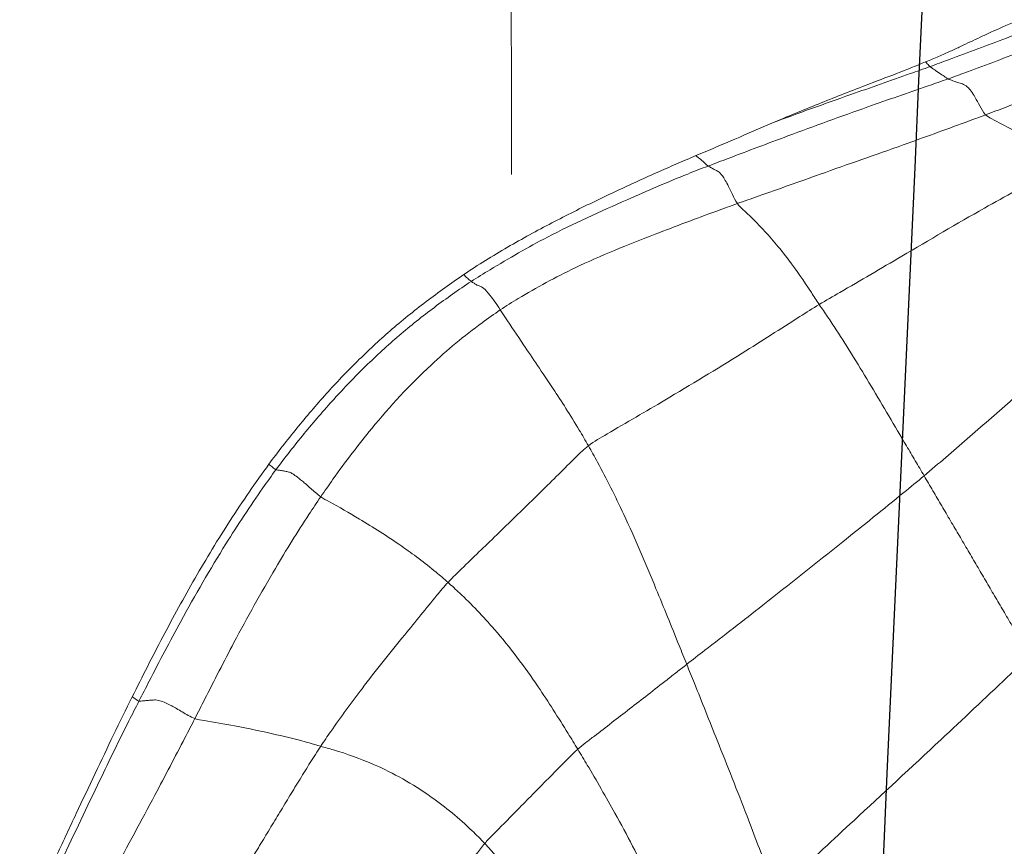
# Model space of a CAD drawing. Units: millimetres. Extents: x -605614936 to 17, y -1703671239 to 113.
# Drawn here: x -605612156 to -605612153, y -1703669615 to -1703669612 of the extents above; entities that cross this region are included whole.
import ezdxf

# ---------------------------------------------------------------- set-up
doc = ezdxf.new("R2010")
doc.units = ezdxf.units.MM
doc.layers.get('0').update_dxf_attribs({"lineweight": 9, "true_color": 0x1c1c1c})
doc.layers.add('05___PRT_ALL_DTM_CSYS', color=7, linetype='Continuous')

# ---------------------------------------------------------------- blocks, each defined once
blk = doc.blocks.new('A$C7A8449C8')
for points, knots in [([(41.2244, 53.3202, 1.2799), (41.2309, 53.3048, 1.2799), (41.2625, 53.2464, 1.2799), (41.3309, 53.1315, 1.2799), (41.4286, 52.9932, 1.2799), (41.5146, 52.8877, 1.2799), (41.5609, 52.8377, 1.2799), (41.5728, 52.8255, 1.2799)], [0, 0, 0, 0, 0.083333, 0.333333, 0.666667, 0.916667, 1, 1, 1, 1]), ([(40.9938, 53.1404, 1.2799), (40.9999, 53.1231, 1.2799), (41.0236, 53.0536, 1.2799), (41.0734, 52.9141, 1.2799), (41.1638, 52.7514, 1.2799), (41.2388, 52.6245, 1.2799), (41.2777, 52.5619, 1.2799), (41.2876, 52.5463, 1.2799)], [0, 0, 0, 0, 0.083333, 0.333333, 0.666667, 0.916667, 1, 1, 1, 1]), ([(42.841, 53.1399, 1.2799), (42.8305, 53.1202, 1.2799), (42.7876, 53.0423, 1.2799), (42.6992, 52.8905, 1.2799), (42.5941, 52.7008, 1.2799), (42.5119, 52.5503, 1.2799), (42.4716, 52.4749, 1.2799), (42.4616, 52.456, 1.2799)], [0, 0, 0, 0, 0.083333, 0.333333, 0.666667, 0.916667, 1, 1, 1, 1]), ([(42.6328, 52.4042, 1.2799), (42.6431, 52.4234, 1.2799), (42.6844, 52.5008, 1.2799), (42.7624, 52.6581, 1.2799), (42.8605, 52.8544, 1.2799), (42.935, 53.0135, 1.2799), (42.9733, 53.0925, 1.2799), (42.9829, 53.1124, 1.2799)], [0, 0, 0, 0, 0.083333, 0.333333, 0.666667, 0.916667, 1, 1, 1, 1]), ([(42.9985, 53.0994, 1.2799), (42.9796, 53.0589, 1.2799), (42.9605, 53.0183, 1.2799), (42.9221, 52.9375, 1.2799), (42.9028, 52.8973, 1.2799), (42.864, 52.8169, 1.2799), (42.8447, 52.7769, 1.2799), (42.8059, 52.6972, 1.2799), (42.7865, 52.6575, 1.2799), (42.7672, 52.6181, 1.2799)], [0, 0, 0, 0, 0.25, 0.25, 0.5, 0.5, 0.75, 0.75, 1, 1, 1, 1]), ([(40.681, 52.972, 1.2799), (40.6642, 52.9587, 1.2799), (40.5869, 52.8884, 1.2799), (40.4227, 52.7409, 1.2799), (40.1973, 52.5397, 1.2799), (40.0163, 52.3751, 1.2799), (39.9251, 52.2913, 1.2799), (39.9023, 52.2703, 1.2799)], [0, 0, 0, 0, 0.083333, 0.333333, 0.666667, 0.916667, 1, 1, 1, 1]), ([(40.9535, 52.2951, 1.2799), (40.9456, 52.3138, 1.2799), (40.9144, 52.3887, 1.2799), (40.8524, 52.5388, 1.2799), (40.7754, 52.726, 1.2799), (40.7165, 52.8769, 1.2799), (40.688, 52.953, 1.2799), (40.681, 52.972, 1.2799)], [0, 0, 0, 0, 0.083333, 0.333333, 0.666667, 0.916667, 1, 1, 1, 1]), ([(41.2876, 52.5463, 1.2799), (41.2965, 52.5539, 1.2799), (41.3293, 52.5859, 1.2799), (41.3939, 52.6488, 1.2799), (41.47, 52.7236, 1.2799), (41.5328, 52.7851, 1.2799), (41.5652, 52.8169, 1.2799), (41.5728, 52.8255, 1.2799)], [0, 0, 0, 0, 0.083333, 0.333333, 0.666667, 0.916667, 1, 1, 1, 1]), ([(41.5728, 52.8255, 1.2799), (41.5854, 52.8126, 1.2799), (41.6373, 52.7625, 1.2799), (41.7494, 52.6726, 1.2799), (41.8989, 52.5929, 1.2799), (42.0099, 52.5553, 1.2799), (42.0629, 52.5412, 1.2799), (42.0757, 52.5376, 1.2799)], [0, 0, 0, 0, 0.083333, 0.333333, 0.666667, 0.916667, 1, 1, 1, 1]), ([(42.7672, 52.6181, 1.2799), (42.7484, 52.5799, 1.2799), (42.7296, 52.5418, 1.2799), (42.6917, 52.4662, 1.2799), (42.6726, 52.4287, 1.2799), (42.6534, 52.3913, 1.2799)], [0, 0, 0, 0, 0.5, 0.5, 1, 1, 1, 1]), ([(40.9535, 52.2951, 1.2799), (40.9645, 52.3034, 1.2799), (40.9842, 52.3183, 1.2799), (41.0236, 52.348, 1.2799), (41.0724, 52.3848, 1.2799), (41.1289, 52.4272, 1.2799), (41.1837, 52.4681, 1.2799), (41.2279, 52.501, 1.2799), (41.2626, 52.5268, 1.2799), (41.2797, 52.5396, 1.2799), (41.2876, 52.5463, 1.2799)], [0, 0, 0, 0, 0.083333, 0.166667, 0.333333, 0.5, 0.666667, 0.833333, 0.916667, 1, 1, 1, 1]), ([(41.2876, 52.5463, 1.2799), (41.2975, 52.5307, 1.2799), (41.3374, 52.4684, 1.2799), (41.4175, 52.3446, 1.2799), (41.5295, 52.2012, 1.2799), (41.6255, 52.1051, 1.2799), (41.6735, 52.0627, 1.2799), (41.6854, 52.0525, 1.2799)], [0, 0, 0, 0, 0.083333, 0.333333, 0.666667, 0.916667, 1, 1, 1, 1]), ([(41.6854, 52.0525, 1.2799), (41.6974, 52.0651, 1.2799), (41.7416, 52.1164, 1.2799), (41.8292, 52.2205, 1.2799), (41.9388, 52.3519, 1.2799), (42.0241, 52.4648, 1.2799), (42.0657, 52.523, 1.2799), (42.0757, 52.5376, 1.2799)], [0, 0, 0, 0, 0.083333, 0.333333, 0.666667, 0.916667, 1, 1, 1, 1]), ([(42.4616, 52.456, 1.2799), (42.4529, 52.4594, 1.2799), (42.4134, 52.4641, 1.2799), (42.3297, 52.4789, 1.2799), (42.2226, 52.5002, 1.2799), (42.1339, 52.5211, 1.2799), (42.0876, 52.5343, 1.2799), (42.0757, 52.5376, 1.2799)], [0, 0, 0, 0, 0.083333, 0.333333, 0.666667, 0.916667, 1, 1, 1, 1]), ([(42.4616, 52.456, 1.2799), (42.4516, 52.4371, 1.2799), (42.412, 52.3615, 1.2799), (42.3324, 52.211, 1.2799), (42.227, 52.0281, 1.2799), (42.136, 51.8857, 1.2799), (42.0878, 51.8162, 1.2799), (42.0755, 51.799, 1.2799)], [0, 0, 0, 0, 0.083333, 0.333333, 0.666667, 0.916667, 1, 1, 1, 1]), ([(42.4616, 52.456, 1.2799), (42.4755, 52.4505, 1.2799), (42.5012, 52.4353, 1.2799), (42.5452, 52.4109, 1.2799), (42.5758, 52.3997, 1.2799), (42.5886, 52.401, 1.2799), (42.604, 52.4018, 1.2799), (42.6163, 52.4029, 1.2799), (42.6262, 52.4039, 1.2799), (42.6309, 52.4045, 1.2799), (42.6328, 52.4042, 1.2799)], [0, 0, 0, 0, 0.083333, 0.166667, 0.333333, 0.5, 0.666667, 0.833333, 0.916667, 1, 1, 1, 1]), ([(42.2129, 51.7188, 1.2799), (42.2265, 51.7366, 1.2799), (42.2797, 51.8082, 1.2799), (42.3801, 51.956, 1.2799), (42.4952, 52.1477, 1.2799), (42.5806, 52.3051, 1.2799), (42.6222, 52.3844, 1.2799), (42.6328, 52.4042, 1.2799)], [0, 0, 0, 0, 0.083333, 0.333333, 0.666667, 0.916667, 1, 1, 1, 1]), ([(42.6328, 52.4042, 1.2799), (42.6346, 52.4039, 1.2799), (42.6407, 52.3998, 1.2799), (42.6478, 52.3951, 1.2799), (42.6529, 52.3916, 1.2799), (42.6534, 52.3913, 1.2799)], [0, 0, 0, 0, 0.231457, 0.925827, 1, 1, 1, 1]), ([(42.6534, 52.3913, 1.2799), (42.6381, 52.3615, 1.2799), (42.6227, 52.3317, 1.2799), (42.5916, 52.2726, 1.2799), (42.5758, 52.2433, 1.2799), (42.528, 52.1556, 1.2799), (42.4952, 52.0978, 1.2799), (42.4438, 52.0114, 1.2799), (42.4263, 51.9827, 1.2799), (42.3903, 51.9256, 1.2799), (42.3718, 51.8973, 1.2799), (42.3341, 51.8409, 1.2799), (42.3148, 51.8129, 1.2799), (42.2754, 51.7573, 1.2799), (42.2553, 51.7297, 1.2799), (42.2346, 51.7026, 1.2799)], [0, 0, 0, 0, 0.125, 0.125, 0.25, 0.25, 0.5, 0.5, 0.625, 0.625, 0.75, 0.75, 0.875, 0.875, 1, 1, 1, 1]), ([(40.9535, 52.2951, 1.2799), (40.9358, 52.2819, 1.2799), (40.86, 52.2254, 1.2799), (40.7015, 52.1061, 1.2799), (40.4959, 51.949, 1.2799), (40.3296, 51.8192, 1.2799), (40.2463, 51.7536, 1.2799), (40.2257, 51.7369, 1.2799)], [0, 0, 0, 0, 0.083333, 0.333333, 0.666667, 0.916667, 1, 1, 1, 1]), ([(41.2549, 51.6478, 1.2799), (41.2455, 51.6637, 1.2799), (41.2087, 51.7281, 1.2799), (41.1364, 51.867, 1.2799), (41.0553, 52.0524, 1.2799), (40.9925, 52.2015, 1.2799), (40.9613, 52.2764, 1.2799), (40.9535, 52.2951, 1.2799)], [0, 0, 0, 0, 0.083333, 0.333333, 0.666667, 0.916667, 1, 1, 1, 1]), ([(41.2549, 51.6478, 1.2799), (41.2688, 51.6577, 1.2799), (41.3167, 51.704, 1.2799), (41.4125, 51.7957, 1.2799), (41.5318, 51.9082, 1.2799), (41.6269, 51.996, 1.2799), (41.6744, 52.041, 1.2799), (41.6854, 52.0525, 1.2799)], [0, 0, 0, 0, 0.083333, 0.333333, 0.666667, 0.916667, 1, 1, 1, 1]), ([(42.0755, 51.799, 1.2799), (42.0677, 51.8044, 1.2799), (42.0295, 51.8234, 1.2799), (41.9473, 51.8701, 1.2799), (41.8404, 51.9342, 1.2799), (41.7461, 52.0023, 1.2799), (41.6976, 52.0421, 1.2799), (41.6854, 52.0525, 1.2799)], [0, 0, 0, 0, 0.083333, 0.333333, 0.666667, 0.916667, 1, 1, 1, 1]), ([(41.525, 51.2454, 1.2799), (41.5441, 51.2578, 1.2799), (41.6185, 51.3088, 1.2799), (41.758, 51.4204, 1.2799), (41.9078, 51.5783, 1.2799), (42.0137, 51.7125, 1.2799), (42.0632, 51.7817, 1.2799), (42.0755, 51.799, 1.2799)], [0, 0, 0, 0, 0.083333, 0.333333, 0.666667, 0.916667, 1, 1, 1, 1]), ([(40.5471, 51.2296, 1.2799), (40.5389, 51.2415, 1.2799), (40.5216, 51.2657, 1.2799), (40.4864, 51.3169, 1.2799), (40.4419, 51.3852, 1.2799), (40.388, 51.4714, 1.2799), (40.3339, 51.5596, 1.2799), (40.2888, 51.6333, 1.2799), (40.2527, 51.6924, 1.2799), (40.2347, 51.722, 1.2799), (40.2257, 51.7369, 1.2799)], [0, 0, 0, 0, 0.083333, 0.166667, 0.333333, 0.5, 0.666667, 0.833333, 0.916667, 1, 1, 1, 1]), ([(42.2129, 51.7188, 1.2799), (42.199, 51.7006, 1.2799), (42.1705, 51.6647, 1.2799), (42.112, 51.5942, 1.2799), (42.0358, 51.5088, 1.2799), (41.939, 51.4114, 1.2799), (41.8365, 51.3204, 1.2799), (41.7461, 51.2508, 1.2799), (41.6714, 51.1985, 1.2799), (41.6333, 51.1734, 1.2799), (41.6139, 51.1612, 1.2799)], [0, 0, 0, 0, 0.083333, 0.166667, 0.333333, 0.5, 0.666667, 0.833333, 0.916667, 1, 1, 1, 1]), ([(42.2346, 51.7026, 1.2799), (42.2208, 51.6844, 1.2799), (42.2067, 51.6665, 1.2799), (42.1781, 51.6311, 1.2799), (42.1636, 51.6135, 1.2799), (42.1196, 51.5612, 1.2799), (42.0895, 51.5272, 1.2799), (42.0277, 51.461, 1.2799), (41.996, 51.4288, 1.2799), (41.9308, 51.3666, 1.2799), (41.8973, 51.3365, 1.2799), (41.8631, 51.3077, 1.2799)], [0, 0, 0, 0, 0.125, 0.125, 0.25, 0.25, 0.5, 0.5, 0.75, 0.75, 1, 1, 1, 1]), ([(42.2129, 51.7188, 1.2799), (42.2145, 51.7182, 1.2799), (42.22, 51.714, 1.2799), (42.2269, 51.7086, 1.2799), (42.2326, 51.7041, 1.2799), (42.2346, 51.7026, 1.2799)], [0, 0, 0, 0, 0.178717, 0.714868, 1, 1, 1, 1]), ([(41.2549, 51.6478, 1.2799), (41.2371, 51.6351, 1.2799), (41.1583, 51.5909, 1.2799), (41.0005, 51.5019, 1.2799), (40.803, 51.3868, 1.2799), (40.6459, 51.2894, 1.2799), (40.5671, 51.2412, 1.2799), (40.5471, 51.2296, 1.2799)], [0, 0, 0, 0, 0.083333, 0.333333, 0.666667, 0.916667, 1, 1, 1, 1]), ([(41.525, 51.2454, 1.2799), (41.5199, 51.2528, 1.2799), (41.4984, 51.2844, 1.2799), (41.4495, 51.3553, 1.2799), (41.3738, 51.4624, 1.2799), (41.3014, 51.5699, 1.2799), (41.2643, 51.632, 1.2799), (41.2549, 51.6478, 1.2799)], [0, 0, 0, 0, 0.083333, 0.333333, 0.666667, 0.916667, 1, 1, 1, 1]), ([(41.8631, 51.3077, 1.2799), (41.8273, 51.2776, 1.2799), (41.7903, 51.2489, 1.2799), (41.7147, 51.1934, 1.2799), (41.6761, 51.1667, 1.2799), (41.637, 51.141, 1.2799)], [0, 0, 0, 0, 0.5, 0.5, 1, 1, 1, 1]), ([(41.525, 51.2454, 1.2799), (41.5071, 51.2338, 1.2799), (41.4331, 51.1891, 1.2799), (41.2784, 51.1084, 1.2799), (41.0717, 51.0286, 1.2799), (40.9039, 50.9677, 1.2799), (40.8195, 50.9379, 1.2799), (40.7983, 50.9307, 1.2799)], [0, 0, 0, 0, 0.083333, 0.333333, 0.666667, 0.916667, 1, 1, 1, 1]), ([(41.525, 51.2454, 1.2799), (41.5313, 51.2364, 1.2799), (41.5426, 51.2203, 1.2799), (41.5613, 51.1958, 1.2799), (41.5772, 51.1796, 1.2799), (41.5882, 51.1745, 1.2799), (41.5966, 51.1725, 1.2799), (41.6042, 51.1678, 1.2799), (41.6099, 51.1639, 1.2799), (41.6126, 51.1621, 1.2799), (41.6139, 51.1612, 1.2799)], [0, 0, 0, 0, 0.083333, 0.166667, 0.333333, 0.5, 0.666667, 0.833333, 0.916667, 1, 1, 1, 1]), ([(40.5471, 51.2296, 1.2799), (40.5263, 51.2176, 1.2799), (40.4417, 51.1704, 1.2799), (40.273, 51.0748, 1.2799), (40.0625, 50.9543, 1.2799), (39.8919, 50.8646, 1.2799), (39.8056, 50.8231, 1.2799), (39.7846, 50.8122, 1.2799)], [0, 0, 0, 0, 0.083333, 0.333333, 0.666667, 0.916667, 1, 1, 1, 1]), ([(40.7983, 50.9307, 1.2799), (40.794, 50.9368, 1.2799), (40.7691, 50.9588, 1.2799), (40.7181, 51.0063, 1.2799), (40.649, 51.0841, 1.2799), (40.5875, 51.1699, 1.2799), (40.5556, 51.2176, 1.2799), (40.5471, 51.2296, 1.2799)], [0, 0, 0, 0, 0.083333, 0.333333, 0.666667, 0.916667, 1, 1, 1, 1]), ([(41.6139, 51.1612, 1.2799), (41.5951, 51.1495, 1.2799), (41.5182, 51.1038, 1.2799), (41.3619, 51.0166, 1.2799), (41.157, 50.9273, 1.2799), (40.9922, 50.8587, 1.2799), (40.9086, 50.8272, 1.2799), (40.8876, 50.8195, 1.2799)], [0, 0, 0, 0, 0.083333, 0.333333, 0.666667, 0.916667, 1, 1, 1, 1]), ([(41.637, 51.141, 1.2799), (41.6343, 51.1438, 1.2799), (41.6284, 51.1495, 1.2799), (41.6203, 51.1566, 1.2799), (41.6151, 51.1603, 1.2799), (41.6139, 51.1612, 1.2799)], [0, 0, 0, 0, 0.421884, 0.855471, 1, 1, 1, 1]), ([(41.637, 51.141, 1.2799), (41.615, 51.1265, 1.2799), (41.5928, 51.1126, 1.2799), (41.5481, 51.0857, 1.2799), (41.503, 51.0596, 1.2799), (41.4577, 51.0351, 1.2799), (41.4124, 51.0111, 1.2799), (41.3897, 50.9995, 1.2799), (41.3446, 50.9767, 1.2799), (41.3222, 50.9656, 1.2799), (41.2776, 50.944, 1.2799), (41.2555, 50.9335, 1.2799), (41.1895, 50.9027, 1.2799), (41.1461, 50.8831, 1.2799), (41.1033, 50.8643, 1.2799)], [0, 0, 0, 0, 0.125, 0.125, 0.25, 0.375, 0.375, 0.5, 0.5, 0.625, 0.625, 0.75, 0.75, 1, 1, 1, 1]), ([(40.7983, 50.9307, 1.2799), (40.7771, 50.9234, 1.2799), (40.6923, 50.895, 1.2799), (40.523, 50.836, 1.2799), (40.3107, 50.7644, 1.2799), (40.1419, 50.7054, 1.2799), (40.058, 50.6754, 1.2799), (40.037, 50.6678, 1.2799)], [0, 0, 0, 0, 0.083333, 0.333333, 0.666667, 0.916667, 1, 1, 1, 1]), ([(40.7983, 50.9307, 1.2799), (40.8048, 50.9216, 1.2799), (40.8135, 50.9032, 1.2799), (40.8294, 50.8719, 1.2799), (40.8453, 50.8455, 1.2799), (40.8574, 50.8348, 1.2799), (40.8669, 50.8315, 1.2799), (40.8758, 50.8261, 1.2799), (40.8828, 50.8219, 1.2799), (40.8862, 50.8202, 1.2799), (40.8876, 50.8195, 1.2799)], [0, 0, 0, 0, 0.083333, 0.166667, 0.333333, 0.5, 0.666667, 0.833333, 0.916667, 1, 1, 1, 1]), ([(39.9871, 3.1363, 2.7535), (40.3168, 4.6207, 2.5997), (41.1976, 8.5864, 2.189), (41.2704, 18.0903, 2.1551), (41.2123, 32.4559, 2.1821), (41.2727, 44.3657, 2.154), (41.2537, 50.8442, 2.1628)], [0, 0, 0, 0, 4.573894, 12.219012, 28.332503, 47.810456, 47.810456, 47.810456, 47.810456]), ([(40.037, 50.6678, 1.2799), (40.0324, 50.6728, 1.2799), (40.0048, 50.6862, 1.2799), (39.9492, 50.7148, 1.2799), (39.8791, 50.7527, 1.2799), (39.8217, 50.7879, 1.2799), (39.7924, 50.8074, 1.2799), (39.7846, 50.8122, 1.2799)], [0, 0, 0, 0, 0.083333, 0.333333, 0.666667, 0.916667, 1, 1, 1, 1]), ([(40.8876, 50.8195, 1.2799), (40.8673, 50.8121, 1.2799), (40.7861, 50.7822, 1.2799), (40.6233, 50.7228, 1.2799), (40.419, 50.6509, 1.2799), (40.2548, 50.596, 1.2799), (40.1727, 50.5685, 1.2799), (40.1523, 50.5615, 1.2799)], [0, 0, 0, 0, 0.083333, 0.333333, 0.666667, 0.916667, 1, 1, 1, 1]), ([(40.9252, 50.7888, 1.2799), (40.9227, 50.791, 1.2799), (40.9152, 50.7971, 1.2799), (40.9047, 50.8045, 1.2799), (40.8938, 50.8154, 1.2799), (40.889, 50.8188, 1.2799), (40.8876, 50.8195, 1.2799)], [0, 0, 0, 0, 0.198162, 0.599081, 0.89977, 1, 1, 1, 1]), ([(40.9252, 50.7888, 1.2799), (40.9047, 50.7806, 1.2799), (40.8846, 50.7723, 1.2799), (40.8447, 50.7559, 1.2799), (40.8251, 50.7477, 1.2799), (40.7668, 50.7235, 1.2799), (40.7288, 50.7076, 1.2799), (40.6909, 50.692, 1.2799)], [0, 0, 0, 0, 0.25, 0.25, 0.5, 0.5, 1, 1, 1, 1]), ([(40.6909, 50.692, 1.2799), (40.6111, 50.6629, 1.2799), (40.4702, 50.6143, 1.2799), (40.3087, 50.5601, 1.2799), (40.228, 50.532, 1.2799), (40.2078, 50.525, 1.2799)], [0, 0, 0, 0, 0.498417, 0.874604, 1, 1, 1, 1]), ([(40.6909, 50.692, 1.2799), (40.6443, 50.6728, 1.2799), (40.5978, 50.6544, 1.2799), (40.5269, 50.627, 1.2799), (40.5032, 50.6178, 1.2799), (40.4549, 50.5995, 1.2799), (40.4304, 50.5902, 1.2799), (40.4052, 50.5808, 1.2799)], [0, 0, 0, 0, 0.5, 0.5, 0.75, 0.75, 1, 1, 1, 1]), ([(40.037, 50.6678, 1.2799), (40.0161, 50.6603, 1.2799), (39.9326, 50.6298, 1.2799), (39.7667, 50.5681, 1.2799), (39.5639, 50.4894, 1.2799), (39.4057, 50.4262, 1.2799), (39.3275, 50.3944, 1.2799), (39.3081, 50.3866, 1.2799)], [0, 0, 0, 0, 0.083333, 0.333333, 0.666667, 0.916667, 1, 1, 1, 1]), ([(40.037, 50.6678, 1.2799), (40.0445, 50.6599, 1.2799), (40.0549, 50.6406, 1.2799), (40.0744, 50.6067, 1.2799), (40.0935, 50.5819, 1.2799), (40.1085, 50.5762, 1.2799), (40.1228, 50.5725, 1.2799), (40.1354, 50.5676, 1.2799), (40.1453, 50.5642, 1.2799), (40.1502, 50.5626, 1.2799), (40.1523, 50.5615, 1.2799)], [0, 0, 0, 0, 0.083333, 0.166667, 0.333333, 0.5, 0.666667, 0.833333, 0.916667, 1, 1, 1, 1]), ([(40.1523, 50.5615, 1.2799), (40.1324, 50.5547, 1.2799), (40.0535, 50.5269, 1.2799), (39.8965, 50.4687, 1.2799), (39.6993, 50.3992, 1.2799), (39.5429, 50.3395, 1.2799), (39.4646, 50.3099, 1.2799), (39.4453, 50.3026, 1.2799)], [0, 0, 0, 0, 0.083333, 0.333333, 0.666667, 0.916667, 1, 1, 1, 1]), ([(40.2078, 50.525, 1.2799), (40.2065, 50.5261, 1.2799), (40.2004, 50.5299, 1.2799), (40.188, 50.5385, 1.2799), (40.1727, 50.5483, 1.2799), (40.1605, 50.5562, 1.2799), (40.1543, 50.5606, 1.2799), (40.1523, 50.5615, 1.2799)], [0, 0, 0, 0, 0.083333, 0.333333, 0.666667, 0.916667, 1, 1, 1, 1]), ([(40.4052, 50.5808, 1.2799), (40.3738, 50.5691, 1.2799), (40.3415, 50.5573, 1.2799), (40.2791, 50.5339, 1.2799), (40.2489, 50.5223, 1.2799), (40.221, 50.5112, 1.2799)], [0, 0, 0, 0, 0.5, 0.5, 1, 1, 1, 1]), ([(40.2078, 50.525, 1.2799), (40.1882, 50.5181, 1.2799), (40.1098, 50.4905, 1.2799), (39.9536, 50.4332, 1.2799), (39.7584, 50.362, 1.2799), (39.6023, 50.3044, 1.2799), (39.5247, 50.2745, 1.2799), (39.5053, 50.2671, 1.2799)], [0, 0, 0, 0, 0.083333, 0.333333, 0.666667, 0.916667, 1, 1, 1, 1]), ([(40.221, 50.5112, 1.2799), (40.207, 50.5056, 1.2799), (40.1937, 50.5002, 1.2799), (40.1688, 50.4898, 1.2799), (40.1571, 50.4847, 1.2799), (40.1349, 50.475, 1.2799), (40.1243, 50.4702, 1.2799), (40.1038, 50.4609, 1.2799), (40.0939, 50.4563, 1.2799), (40.074, 50.4472, 1.2799), (40.0641, 50.4426, 1.2799), (40.0433, 50.4332, 1.2799), (40.0325, 50.4284, 1.2799), (39.9981, 50.4134, 1.2799), (39.9726, 50.4026, 1.2799), (39.917, 50.3796, 1.2799), (39.887, 50.3674, 1.2799), (39.839, 50.3482, 1.2799), (39.8224, 50.3416, 1.2799), (39.7888, 50.3284, 1.2799), (39.7717, 50.3217, 1.2799), (39.7369, 50.3082, 1.2799), (39.7193, 50.3014, 1.2799), (39.6838, 50.2877, 1.2799), (39.6478, 50.2738, 1.2799), (39.611, 50.2594, 1.2799), (39.5735, 50.2446, 1.2799), (39.5546, 50.2371, 1.2799), (39.5352, 50.2295, 1.2799)], [0, 0, 0, 0, 0.0625, 0.0625, 0.125, 0.125, 0.1875, 0.1875, 0.25, 0.25, 0.3125, 0.3125, 0.375, 0.375, 0.5, 0.5, 0.625, 0.625, 0.6875, 0.6875, 0.75, 0.75, 0.8125, 0.8125, 0.875, 0.9375, 0.9375, 1, 1, 1, 1]), ([(40.221, 50.5112, 1.2799), (40.2209, 50.5114, 1.2799), (40.2176, 50.5149, 1.2799), (40.2133, 50.5193, 1.2799), (40.2091, 50.524, 1.2799), (40.2078, 50.525, 1.2799)], [0, 0, 0, 0, 0.037561, 0.75939, 1, 1, 1, 1])]:
    blk.add_open_spline(points, degree=3, knots=knots)
for points in [[(41.9044, 53.2532, 1.2799), (41.8985, 53.2387, 1.2799), (41.8787, 53.2132, 1.2799), (41.8492, 53.1754, 1.2799), (41.82, 53.138, 1.2799), (41.791, 53.1011, 1.2799), (41.7622, 53.0647, 1.2799), (41.7338, 53.0287, 1.2799), (41.7057, 52.9933, 1.2799), (41.6781, 52.9584, 1.2799), (41.651, 52.9241, 1.2799), (41.6244, 52.8904, 1.2799), (41.5985, 52.8573, 1.2799), (41.5818, 52.8356, 1.2799), (41.5728, 52.8255, 1.2799)], [(42.4478, 53.1295, 1.2799), (42.4381, 53.1128, 1.2799), (42.4177, 53.0794, 1.2799), (42.3869, 53.0297, 1.2799), (42.356, 52.9802, 1.2799), (42.325, 52.9308, 1.2799), (42.294, 52.8814, 1.2799), (42.263, 52.832, 1.2799), (42.232, 52.7826, 1.2799), (42.201, 52.7332, 1.2799), (42.1701, 52.6839, 1.2799), (42.139, 52.6347, 1.2799), (42.1077, 52.5859, 1.2799), (42.0867, 52.5536, 1.2799), (42.0757, 52.5376, 1.2799)], [(40.2257, 51.7369, 1.2799), (40.2167, 51.7517, 1.2799), (40.1987, 51.7813, 1.2799), (40.1717, 51.8257, 1.2799), (40.1447, 51.8701, 1.2799), (40.1177, 51.9144, 1.2799), (40.0907, 51.9588, 1.2799), (40.0638, 52.0032, 1.2799), (40.0368, 52.0476, 1.2799), (40.0098, 52.0921, 1.2799), (39.9828, 52.1365, 1.2799), (39.9558, 52.181, 1.2799), (39.9287, 52.2255, 1.2799), (39.9107, 52.2552, 1.2799), (39.9023, 52.2703, 1.2799)], [(42.2129, 51.7188, 1.2799), (42.2113, 51.7194, 1.2799), (42.2076, 51.7198, 1.2799), (42.2019, 51.7205, 1.2799), (42.1957, 51.7216, 1.2799), (42.1897, 51.7227, 1.2799), (42.1844, 51.7233, 1.2799), (42.1792, 51.724, 1.2799), (42.1734, 51.7253, 1.2799), (42.165, 51.7291, 1.2799), (42.1519, 51.7372, 1.2799), (42.133, 51.7513, 1.2799), (42.1069, 51.7733, 1.2799), (42.087, 51.791, 1.2799), (42.0755, 51.799, 1.2799)], [(40.2257, 51.7369, 1.2799), (40.2034, 51.7189, 1.2799), (40.1594, 51.6823, 1.2799), (40.0935, 51.6272, 1.2799), (40.0277, 51.5719, 1.2799), (39.9622, 51.5164, 1.2799), (39.8971, 51.4606, 1.2799), (39.8322, 51.4047, 1.2799), (39.7674, 51.3488, 1.2799), (39.7024, 51.2929, 1.2799), (39.637, 51.2373, 1.2799), (39.5713, 51.182, 1.2799), (39.505, 51.1273, 1.2799), (39.4605, 51.0913, 1.2799), (39.4396, 51.0719, 1.2799)], [(41.1033, 50.8643, 1.2799), (41.081, 50.8544, 1.2799), (41.0381, 50.8358, 1.2799), (40.9791, 50.8108, 1.2799), (40.9426, 50.7959, 1.2799), (40.9252, 50.7888, 1.2799)]]:
    blk.add_open_spline(points, degree=3)
at = {"layer": '05___PRT_ALL_DTM_CSYS', "color": 251, "linetype": 'Continuous'}
blk.add_open_spline([(39.091, 0.3877, 1.2799), (39.072, 1.0031, 1.2799), (39.053, 1.6185, 1.2799), (39.034, 2.2338, 1.2799), (39.034, 2.2345, 1.2799), (39.0339, 2.2351, 1.2799), (39.0339, 2.2357, 1.2799), (38.8323, 8.7628, 1.2799), (38.7291, 17.1218, 1.2799), (39.0547, 25.4735, 1.2799), (39.1414, 27.3057, 1.2799), (39.1414, 27.3067, 1.2799), (39.1415, 27.3077, 1.2799), (39.1415, 27.3087, 1.2799), (39.2375, 29.3359, 1.2799), (39.3335, 31.3631, 1.2799), (39.4294, 33.3903, 1.2799), (40.465, 55.2673, 1.2799), (41.5005, 77.1443, 1.2799), (42.5361, 99.0212, 1.2799)], degree=3, knots=[15.091622, 15.091622, 15.091622, 15.091622, 16.937916, 16.937916, 16.937916, 16.939812, 16.939812, 16.939812, 36.522769, 42.027292, 42.027292, 42.027292, 42.030321, 42.030321, 42.030321, 48.12077, 48.12077, 48.12077, 113.846527, 113.846527, 113.846527, 113.846527], dxfattribs=at)

msp = doc.modelspace()

# ---------------------------------------------------------------- block references
at = {"extrusion": (-0.258819, 0, -0.965926), "xscale": -1, "rotation": 270}
msp.add_blockref('A$C7A8449C8', (1703669561.8411, 584976321.3448, 156744175.0206), dxfattribs=at)

doc.saveas('drawing.dxf')
